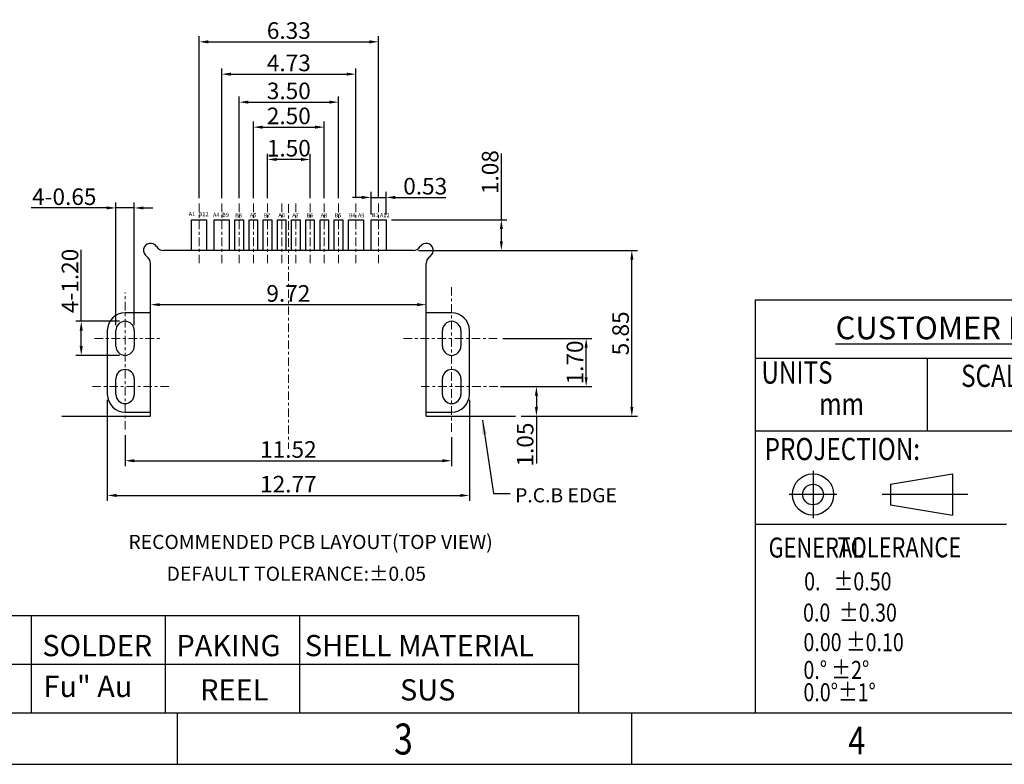
# Model space of a CAD drawing. Units: millimetres. Extents: x 1535.5 to 1635.2, y 373.4 to 444.
# Drawn here: x 1563.8 to 1598.5, y 373.4 to 399.6 of the extents above; entities that cross this region are included whole.
import ezdxf

# ---------------------------------------------------------------- set-up
doc = ezdxf.new("R2010")
doc.units = ezdxf.units.MM
doc.linetypes.add('CENTER', pattern=[0.6, 0.375, -0.075, 0.075, -0.075])
for name, color, linetype in [('1', 7, 'Continuous'), ('DIM', 3, 'Continuous'), ('Text', 2, 'Continuous')]:
    doc.layers.add(name, color=color, linetype=linetype)
doc.layers.add('CEN', color=1, linetype='CENTER', lineweight=13)
doc.styles.add('ACISOTS', font='isocp.shx', dxfattribs={"bigfont": 'gbcbig.shx'})
doc.styles.add('ROMANS', font='romans')
doc.styles.add('TEXTSTYLE_1', font='gdt', dxfattribs={"width": 0.8})
doc.styles.add('宋體', font='txt')
doc.dimstyles.new('DX0.25', dxfattribs={"dimscale": 0.25, "dimtxt": 2, "dimasz": 2, "dimexe": 1, "dimexo": 0.65, "dimtad": 1, "dimzin": 1, "dimdsep": 46, "dimtxsty": 'ROMANS', "dimcen": 0.5, "dimclrd": 3, "dimclre": 3, "dimclrt": 3, "dimadec": 1, "dimazin": 0, "dimtfac": 1, "dimtmove": 0, "dimatfit": 3, "dimfxl": 1, "dimlwd": -1, "dimlwe": -1, "dimarcsym": 0})
doc.dimstyles.new('Micro_USB', dxfattribs={"dimscale": 1.3, "dimtxt": 0.45, "dimasz": 0.25, "dimexe": 0.15, "dimexo": 0.15, "dimgap": 0.08, "dimtad": 1, "dimzin": 0, "dimdsep": 46, "dimtxsty": 'ACISOTS', "dimcen": 0.5, "dimclrd": 256, "dimclre": 256, "dimclrt": 256, "dimadec": 0, "dimazin": 0, "dimtfac": 1, "dimtmove": 0, "dimatfit": 3, "dimfxl": 0.15, "dimtolj": 1, "dimtzin": 0, "dimarcsym": 0})

# ---------------------------------------------------------------- blocks, each defined once
blk = doc.blocks.new('成品图框')
for p, q in [((1136.644, -3.985), (1136.644, 6.482)), ((1136.644, 6.482), (1168.045, 6.482)), ((1136.644, 5.006), (1149.728, 5.006)), ((1141.002, 3.158), (1141.002, 5.006)), ((1136.644, 3.158), (1149.728, 3.158)), ((1138.104, 2.147), (1138.104, 0.943)), ((1140.066, 1.807), (1141.636, 2.068)), ((1141.636, 2.068), (1141.636, 1.022)), ((1140.066, 1.807), (1140.066, 1.283)), ((1138.706, 1.545), (1137.502, 1.545)), ((1142.027, 1.546), (1139.86, 1.545)), ((1140.066, 1.283), (1141.636, 1.022)), ((1136.644, 0.798), (1143.01, 0.798)), ((1098.962, -3.985), (1168.045, -3.985)), ((1121.99, -3.985), (1121.99, -5.294)), ((1133.504, -3.985), (1133.504, -5.294)), ((1097.653, -5.294), (1169.354, -5.294))]:
    blk.add_line(p, q)
for radius in [0.523, 0.262]:
    blk.add_circle((1138.104, 1.545), radius)
at = {"width": 0.8}
for s, height, style, p in [('UNITS', 0.5632, '宋體', (1136.797, 4.357)), ('SCALE', 0.5632, '宋體', (1141.858, 4.273)), ('mm', 0.5632, '宋體', (1138.259, 3.56)), ('PROJECTION: ', 0.56315, '宋體', (1136.879, 2.417)), ('GENERAL', 0.5068, '宋體', (1136.977, -0.053)), ('    TOLERANCE', 0.50684, '宋體', (1138.23, -0.047)), ('0.   %%P0.50', 0.45615, '宋體', (1137.879, -0.884)), ('0.0  %%P0.30', 0.45615, '宋體', (1137.851, -1.676)), ('0.00 %%P0.10', 0.45615, '宋體', (1137.861, -2.426)), ('0.%%D %%P2%%D', 0.45615, '宋體', (1137.861, -3.129)), ('0.0%%D%%P1%%D', 0.45615, '宋體', (1137.861, -3.695)), ('3', 0.785, 'TEXTSTYLE_1', (1127.485, -5.045)), ('4', 0.704, '宋體', (1138.999, -5.045))]:
    blk.add_text(s, height=height, dxfattribs=dict(at, style=style)).set_placement(p)
at = {"insert": (1138.676, 5.481), "char_height": 0.57631, "attachment_point": 7, "style": 'ROMANS'}
blk.add_mtext('{\\LCUSTOMER DRAWING}', dxfattribs=at)
blk = doc.blocks.new('*D204')
at = {"layer": 'Defpoints', "color": 0, "transparency": 16777216}
for p in [(1576.714, 393.366), (1576.184, 392.575), (1576.714, 392.575)]:
    blk.add_point(p, dxfattribs=at)
at = {"layer": 'DIM', "lineweight": -2, "transparency": 16777216}
for p, q in [((1576.184, 392.77), (1576.184, 393.561)), ((1576.714, 392.77), (1576.714, 393.561)), ((1575.859, 393.366), (1575.534, 393.366)), ((1576.184, 393.366), (1576.714, 393.366)), ((1577.039, 393.366), (1578.825, 393.366))]:
    blk.add_line(p, q, dxfattribs=at)
at = {"layer": 'DIM', "transparency": 16777216}
for points in [[(1575.859, 393.42), (1575.859, 393.312), (1576.184, 393.366)], [(1577.039, 393.42), (1577.039, 393.312), (1576.714, 393.366)]]:
    blk.add_solid(points, dxfattribs=at)
at = {"layer": 'DIM', "transparency": 16777216, "insert": (1578.095, 393.763), "char_height": 0.585, "attachment_point": 5, "style": 'ACISOTS'}
blk.add_mtext('\\A1;0.53', dxfattribs=at)
blk = doc.blocks.new('*D205')
at = {"layer": 'Defpoints', "color": 0, "transparency": 16777216}
for p in [(1572.534, 394.705), (1572.534, 393.148), (1574.034, 393.148)]:
    blk.add_point(p, dxfattribs=at)
at = {"layer": 'DIM', "lineweight": -2, "transparency": 16777216}
for p, q in [((1572.534, 393.343), (1572.534, 394.9)), ((1574.034, 393.343), (1574.034, 394.9)), ((1573.709, 394.705), (1572.859, 394.705))]:
    blk.add_line(p, q, dxfattribs=at)
at = {"layer": 'DIM', "transparency": 16777216}
for points in [[(1572.859, 394.76), (1572.859, 394.651), (1572.534, 394.705)], [(1573.709, 394.76), (1573.709, 394.651), (1574.034, 394.705)]]:
    blk.add_solid(points, dxfattribs=at)
at = {"layer": 'DIM', "transparency": 16777216, "insert": (1573.284, 395.102), "char_height": 0.585, "attachment_point": 5, "style": 'ACISOTS'}
blk.add_mtext('\\A1;1.50', dxfattribs=at)
blk = doc.blocks.new('*D206')
at = {"layer": 'Defpoints', "color": 0, "transparency": 16777216}
for p in [(1574.534, 395.845), (1572.034, 393.148), (1574.534, 393.148)]:
    blk.add_point(p, dxfattribs=at)
at = {"layer": 'DIM', "lineweight": -2, "transparency": 16777216}
for p, q in [((1572.034, 393.343), (1572.034, 396.04)), ((1572.359, 395.845), (1574.209, 395.845)), ((1574.534, 393.343), (1574.534, 396.04))]:
    blk.add_line(p, q, dxfattribs=at)
at = {"layer": 'DIM', "transparency": 16777216}
for points in [[(1572.359, 395.9), (1572.359, 395.791), (1572.034, 395.845)], [(1574.209, 395.9), (1574.209, 395.791), (1574.534, 395.845)]]:
    blk.add_solid(points, dxfattribs=at)
at = {"layer": 'DIM', "transparency": 16777216, "insert": (1573.284, 396.242), "char_height": 0.585, "attachment_point": 5, "style": 'ACISOTS'}
blk.add_mtext('\\A1;2.50', dxfattribs=at)
blk = doc.blocks.new('*D207')
at = {"layer": 'Defpoints', "color": 0, "transparency": 16777216}
for p in [(1575.034, 396.727), (1571.534, 393.148), (1575.034, 393.148)]:
    blk.add_point(p, dxfattribs=at)
at = {"layer": 'DIM', "lineweight": -2, "transparency": 16777216}
for p, q in [((1571.534, 393.343), (1571.534, 396.922)), ((1575.034, 393.343), (1575.034, 396.922)), ((1571.859, 396.727), (1574.709, 396.727))]:
    blk.add_line(p, q, dxfattribs=at)
at = {"layer": 'DIM', "transparency": 16777216}
for points in [[(1571.859, 396.781), (1571.859, 396.673), (1571.534, 396.727)], [(1574.709, 396.781), (1574.709, 396.673), (1575.034, 396.727)]]:
    blk.add_solid(points, dxfattribs=at)
at = {"layer": 'DIM', "transparency": 16777216, "insert": (1573.284, 397.124), "char_height": 0.585, "attachment_point": 5, "style": 'ACISOTS'}
blk.add_mtext('\\A1;3.50', dxfattribs=at)
blk = doc.blocks.new('*D208')
at = {"layer": 'Defpoints', "color": 0, "transparency": 16777216}
for p in [(1575.649, 397.714), (1570.919, 393.148), (1575.649, 393.148)]:
    blk.add_point(p, dxfattribs=at)
at = {"layer": 'DIM', "lineweight": -2, "transparency": 16777216}
for p, q in [((1570.919, 393.343), (1570.919, 397.909)), ((1571.244, 397.714), (1575.324, 397.714)), ((1575.649, 393.343), (1575.649, 397.909))]:
    blk.add_line(p, q, dxfattribs=at)
at = {"layer": 'DIM', "transparency": 16777216}
for points in [[(1571.244, 397.768), (1571.244, 397.66), (1570.919, 397.714)], [(1575.324, 397.768), (1575.324, 397.66), (1575.649, 397.714)]]:
    blk.add_solid(points, dxfattribs=at)
at = {"layer": 'DIM', "transparency": 16777216, "insert": (1573.284, 398.11), "char_height": 0.585, "attachment_point": 5, "style": 'ACISOTS'}
blk.add_mtext('\\A1;4.73', dxfattribs=at)
blk = doc.blocks.new('*D209')
at = {"layer": 'Defpoints', "color": 0, "transparency": 16777216}
for p in [(1576.449, 398.855), (1570.119, 393.148), (1576.449, 393.148)]:
    blk.add_point(p, dxfattribs=at)
at = {"layer": 'DIM', "lineweight": -2, "transparency": 16777216}
for p, q in [((1570.119, 393.343), (1570.119, 399.05)), ((1576.449, 393.343), (1576.449, 399.05)), ((1570.444, 398.855), (1576.124, 398.855))]:
    blk.add_line(p, q, dxfattribs=at)
at = {"layer": 'DIM', "transparency": 16777216}
for points in [[(1570.444, 398.909), (1570.444, 398.8), (1570.119, 398.855)], [(1576.124, 398.909), (1576.124, 398.8), (1576.449, 398.855)]]:
    blk.add_solid(points, dxfattribs=at)
at = {"layer": 'DIM', "transparency": 16777216, "insert": (1573.284, 399.251), "char_height": 0.585, "attachment_point": 5, "style": 'ACISOTS'}
blk.add_mtext('\\A1;6.33', dxfattribs=at)
blk = doc.blocks.new('*D210')
at = {"layer": 'Defpoints', "color": 0, "transparency": 16777216}
for p in [(1576.714, 392.575), (1577.667, 391.497), (1580.779, 391.497)]:
    blk.add_point(p, dxfattribs=at)
at = {"layer": 'DIM', "lineweight": -2, "transparency": 16777216}
for p, q in [((1580.779, 392.575), (1580.779, 394.92)), ((1576.909, 392.575), (1580.974, 392.575)), ((1580.779, 391.822), (1580.779, 392.25)), ((1577.862, 391.497), (1580.974, 391.497))]:
    blk.add_line(p, q, dxfattribs=at)
at = {"layer": 'DIM', "transparency": 16777216}
for points in [[(1580.725, 392.25), (1580.834, 392.25), (1580.779, 392.575)], [(1580.725, 391.822), (1580.834, 391.822), (1580.779, 391.497)]]:
    blk.add_solid(points, dxfattribs=at)
at = {"layer": 'DIM', "transparency": 16777216, "insert": (1580.383, 394.26), "char_height": 0.585, "attachment_point": 5, "rotation": 90, "style": 'ACISOTS'}
blk.add_mtext('\\A1;1.08', dxfattribs=at)
blk = doc.blocks.new('*D211')
at = {"layer": 'Defpoints', "color": 0, "transparency": 16777216}
for p in [(1580.553, 386.697), (1582.016, 386.697), (1581.284, 385.647)]:
    blk.add_point(p, dxfattribs=at)
at = {"layer": 'DIM', "lineweight": -2, "transparency": 16777216}
for p, q in [((1580.748, 386.697), (1582.211, 386.697)), ((1582.016, 386.372), (1582.016, 385.972)), ((1581.479, 385.647), (1582.211, 385.647)), ((1582.016, 385.647), (1582.016, 383.979))]:
    blk.add_line(p, q, dxfattribs=at)
at = {"layer": 'DIM', "transparency": 16777216}
for points in [[(1581.962, 386.372), (1582.07, 386.372), (1582.016, 386.697)], [(1581.962, 385.972), (1582.07, 385.972), (1582.016, 385.647)]]:
    blk.add_solid(points, dxfattribs=at)
at = {"layer": 'DIM', "transparency": 16777216, "insert": (1581.619, 384.651), "char_height": 0.585, "attachment_point": 5, "rotation": 90, "style": 'ACISOTS'}
blk.add_mtext('\\A1;1.05', dxfattribs=at)
blk = doc.blocks.new('*D212')
at = {"layer": 'Defpoints', "color": 0, "transparency": 16777216}
for p in [(1580.633, 388.397), (1583.77, 388.397), (1580.553, 386.697)]:
    blk.add_point(p, dxfattribs=at)
at = {"layer": 'DIM', "lineweight": -2, "transparency": 16777216}
for p, q in [((1580.828, 388.397), (1583.965, 388.397)), ((1583.77, 387.022), (1583.77, 388.072)), ((1580.748, 386.697), (1583.965, 386.697))]:
    blk.add_line(p, q, dxfattribs=at)
at = {"layer": 'DIM', "transparency": 16777216}
for points in [[(1583.716, 388.072), (1583.824, 388.072), (1583.77, 388.397)], [(1583.716, 387.022), (1583.824, 387.022), (1583.77, 386.697)]]:
    blk.add_solid(points, dxfattribs=at)
at = {"layer": 'DIM', "transparency": 16777216, "insert": (1583.374, 387.547), "char_height": 0.585, "attachment_point": 5, "rotation": 90, "style": 'ACISOTS'}
blk.add_mtext('\\A1;1.70', dxfattribs=at)
blk = doc.blocks.new('*D213')
at = {"layer": 'Defpoints', "color": 0, "transparency": 16777216}
for p in [(1577.667, 391.497), (1585.381, 391.497), (1581.284, 385.647)]:
    blk.add_point(p, dxfattribs=at)
at = {"layer": 'DIM', "lineweight": -2, "transparency": 16777216}
for p, q in [((1577.862, 391.497), (1585.576, 391.497)), ((1585.381, 385.972), (1585.381, 391.172)), ((1581.479, 385.647), (1585.576, 385.647))]:
    blk.add_line(p, q, dxfattribs=at)
at = {"layer": 'DIM', "transparency": 16777216}
for points in [[(1585.327, 391.172), (1585.435, 391.172), (1585.381, 391.497)], [(1585.327, 385.972), (1585.435, 385.972), (1585.381, 385.647)]]:
    blk.add_solid(points, dxfattribs=at)
at = {"layer": 'DIM', "transparency": 16777216, "insert": (1584.984, 388.572), "char_height": 0.585, "attachment_point": 5, "rotation": 90, "style": 'ACISOTS'}
blk.add_mtext('\\A1;5.85', dxfattribs=at)
blk = doc.blocks.new('*D214')
at = {"layer": 'Defpoints', "color": 0, "transparency": 16777216}
for p in [(1578.128, 389.585), (1568.408, 388.342), (1578.128, 388.342)]:
    blk.add_point(p, dxfattribs=at)
at = {"layer": 'DIM', "lineweight": -2, "transparency": 16777216}
for p, q in [((1568.408, 388.537), (1568.408, 389.78)), ((1578.128, 388.537), (1578.128, 389.78)), ((1568.733, 389.585), (1577.803, 389.585))]:
    blk.add_line(p, q, dxfattribs=at)
at = {"layer": 'DIM', "transparency": 16777216}
for points in [[(1568.733, 389.639), (1568.733, 389.531), (1568.408, 389.585)], [(1577.803, 389.639), (1577.803, 389.531), (1578.128, 389.585)]]:
    blk.add_solid(points, dxfattribs=at)
at = {"layer": 'DIM', "transparency": 16777216, "insert": (1573.268, 389.982), "char_height": 0.585, "attachment_point": 5, "style": 'ACISOTS'}
blk.add_mtext('\\A1;9.72', dxfattribs=at)
blk = doc.blocks.new('*D215')
at = {"layer": 'Defpoints', "color": 0, "transparency": 16777216}
for p in [(1567.509, 385.181), (1579.027, 385.103), (1579.027, 384.082)]:
    blk.add_point(p, dxfattribs=at)
at = {"layer": 'DIM', "lineweight": -2, "transparency": 16777216}
for p, q in [((1567.509, 384.986), (1567.509, 383.887)), ((1579.027, 384.908), (1579.027, 383.887)), ((1567.834, 384.082), (1578.702, 384.082))]:
    blk.add_line(p, q, dxfattribs=at)
at = {"layer": 'DIM', "transparency": 16777216}
for points in [[(1567.834, 384.136), (1567.834, 384.027), (1567.509, 384.082)], [(1578.702, 384.136), (1578.702, 384.027), (1579.027, 384.082)]]:
    blk.add_solid(points, dxfattribs=at)
at = {"layer": 'DIM', "transparency": 16777216, "insert": (1573.268, 384.478), "char_height": 0.585, "attachment_point": 5, "style": 'ACISOTS'}
blk.add_mtext('\\A1;11.52', dxfattribs=at)
blk = doc.blocks.new('*D216')
at = {"layer": 'Defpoints', "color": 0, "transparency": 16777216}
for p in [(1565.964, 388.997), (1567.509, 388.997), (1567.509, 387.797)]:
    blk.add_point(p, dxfattribs=at)
at = {"layer": 'DIM', "lineweight": -2, "transparency": 16777216}
for p, q in [((1565.964, 388.997), (1565.964, 391.52)), ((1567.314, 388.997), (1565.769, 388.997)), ((1565.964, 388.122), (1565.964, 388.672)), ((1567.314, 387.797), (1565.769, 387.797))]:
    blk.add_line(p, q, dxfattribs=at)
at = {"layer": 'DIM', "transparency": 16777216}
for points in [[(1565.909, 388.672), (1566.018, 388.672), (1565.964, 388.997)], [(1565.909, 388.122), (1566.018, 388.122), (1565.964, 387.797)]]:
    blk.add_solid(points, dxfattribs=at)
at = {"layer": 'DIM', "transparency": 16777216, "insert": (1565.567, 390.421), "char_height": 0.585, "attachment_point": 5, "rotation": 90, "style": 'ACISOTS'}
blk.add_mtext('\\A1;4-1.20', dxfattribs=at)
blk = doc.blocks.new('*D217')
at = {"layer": 'Defpoints', "color": 0, "transparency": 16777216}
for p in [(1567.834, 392.996), (1567.184, 388.672), (1567.834, 388.672)]:
    blk.add_point(p, dxfattribs=at)
at = {"layer": 'DIM', "lineweight": -2, "transparency": 16777216}
for p, q in [((1567.184, 388.867), (1567.184, 393.191)), ((1567.834, 388.867), (1567.834, 393.191)), ((1566.859, 392.996), (1564.196, 392.996)), ((1567.834, 392.996), (1567.184, 392.996)), ((1568.159, 392.996), (1568.484, 392.996))]:
    blk.add_line(p, q, dxfattribs=at)
at = {"layer": 'DIM', "transparency": 16777216}
for points in [[(1566.859, 393.05), (1566.859, 392.942), (1567.184, 392.996)], [(1568.159, 393.05), (1568.159, 392.942), (1567.834, 392.996)]]:
    blk.add_solid(points, dxfattribs=at)
at = {"layer": 'DIM', "transparency": 16777216, "insert": (1565.365, 393.392), "char_height": 0.585, "attachment_point": 5, "style": 'ACISOTS'}
blk.add_mtext('\\A1;4-0.65', dxfattribs=at)
blk = doc.blocks.new('*D218')
at = {"layer": 'Defpoints', "color": 0, "transparency": 16777216}
for p in [(1566.884, 386.422), (1579.652, 386.422), (1579.652, 382.857)]:
    blk.add_point(p, dxfattribs=at)
at = {"layer": 'DIM', "lineweight": -2, "transparency": 16777216}
for p, q in [((1566.884, 386.227), (1566.884, 382.662)), ((1579.652, 386.227), (1579.652, 382.662)), ((1567.209, 382.857), (1579.327, 382.857))]:
    blk.add_line(p, q, dxfattribs=at)
at = {"layer": 'DIM', "transparency": 16777216}
for points in [[(1567.209, 382.911), (1567.209, 382.803), (1566.884, 382.857)], [(1579.327, 382.911), (1579.327, 382.803), (1579.652, 382.857)]]:
    blk.add_solid(points, dxfattribs=at)
at = {"layer": 'DIM', "transparency": 16777216, "insert": (1573.268, 383.254), "char_height": 0.585, "attachment_point": 5, "style": 'ACISOTS'}
blk.add_mtext('\\A1;12.77', dxfattribs=at)

msp = doc.modelspace()

# ---------------------------------------------------------------- linework, layer by layer
at = {"color": 7, "linetype": 'Continuous'}
for p, q in [((1569.854, 392.575), (1570.384, 392.575)), ((1569.854, 391.497), (1569.854, 392.575)), ((1570.384, 392.575), (1570.384, 391.497)), ((1570.654, 392.575), (1571.184, 392.575)), ((1570.654, 391.497), (1570.654, 392.575)), ((1571.184, 392.575), (1571.184, 391.497)), ((1571.384, 392.575), (1571.684, 392.575)), ((1571.384, 391.497), (1571.384, 392.575)), ((1571.684, 392.575), (1571.684, 391.497)), ((1571.884, 392.575), (1572.184, 392.575)), ((1571.884, 391.497), (1571.884, 392.575)), ((1572.184, 392.575), (1572.184, 391.497)), ((1572.384, 392.575), (1572.684, 392.575)), ((1572.384, 391.497), (1572.384, 392.575)), ((1572.684, 392.575), (1572.684, 391.497)), ((1572.884, 392.575), (1573.184, 392.575)), ((1572.884, 391.497), (1572.884, 392.575)), ((1573.184, 392.575), (1573.184, 391.497)), ((1573.384, 392.575), (1573.684, 392.575)), ((1573.384, 391.497), (1573.384, 392.575)), ((1573.684, 392.575), (1573.684, 391.497)), ((1573.884, 392.575), (1574.184, 392.575)), ((1573.884, 391.497), (1573.884, 392.575)), ((1574.184, 392.575), (1574.184, 391.497)), ((1574.384, 392.575), (1574.684, 392.575)), ((1574.384, 391.497), (1574.384, 392.575)), ((1574.684, 392.575), (1574.684, 391.497)), ((1574.884, 392.575), (1575.184, 392.575)), ((1574.884, 391.497), (1574.884, 392.575)), ((1575.184, 392.575), (1575.184, 391.497)), ((1575.384, 392.575), (1575.914, 392.575)), ((1575.384, 391.497), (1575.384, 392.575)), ((1575.914, 392.575), (1575.914, 391.497)), ((1576.184, 391.497), (1576.184, 392.575)), ((1576.184, 392.575), (1576.714, 392.575)), ((1576.714, 392.575), (1576.714, 391.497)), ((1577.667, 391.497), (1568.869, 391.497)), ((1568.408, 385.647), (1568.408, 391.037)), ((1578.128, 385.647), (1578.128, 391.037)), ((1568.408, 389.297), (1567.509, 389.297)), ((1579.027, 389.297), (1578.128, 389.297)), ((1566.884, 388.672), (1566.884, 386.422)), ((1567.184, 388.122), (1567.184, 388.672)), ((1567.834, 388.672), (1567.834, 388.122)), ((1578.702, 388.122), (1578.702, 388.672)), ((1579.352, 388.672), (1579.352, 388.122)), ((1579.652, 386.422), (1579.652, 388.672)), ((1567.184, 386.422), (1567.184, 386.972)), ((1567.834, 386.972), (1567.834, 386.422)), ((1578.702, 386.422), (1578.702, 386.972)), ((1579.352, 386.972), (1579.352, 386.422)), ((1567.509, 385.797), (1568.408, 385.797)), ((1578.128, 385.797), (1579.027, 385.797)), ((1565.284, 385.647), (1568.408, 385.647)), ((1578.128, 385.647), (1581.284, 385.647))]:
    msp.add_line(p, q, dxfattribs=at)
for centre, radius, start, end in [((1568.408, 391.497), 0.25, 33.0557, 236.9443), ((1578.128, 391.497), 0.25, 303.0557, 146.9443), ((1568.869, 391.797), 0.3, 213.0557, 270), ((1577.667, 391.797), 0.3, 270, 326.9443), ((1568.108, 391.037), 0.3, 0, 56.9443), ((1578.428, 391.037), 0.3, 123.0557, 180), ((1567.509, 388.672), 0.625, 90, 180), ((1579.027, 388.672), 0.625, 0, 90), ((1567.509, 388.672), 0.325, 0, 180), ((1579.027, 388.672), 0.325, 0, 180), ((1567.509, 388.122), 0.325, 180, 0), ((1579.027, 388.122), 0.325, 180, 0), ((1567.509, 386.972), 0.325, 0, 180), ((1579.027, 386.972), 0.325, 0, 180), ((1567.509, 386.422), 0.625, 180, 270), ((1567.509, 386.422), 0.325, 180, 0), ((1579.027, 386.422), 0.325, 180, 0), ((1579.027, 386.422), 0.625, 270, 0)]:
    msp.add_arc(centre, radius, start, end, dxfattribs=at)
at = {"layer": '1'}
for p, q in [((1537.321, 378.628), (1583.497, 378.628)), ((1564.196, 378.628), (1564.196, 375.195)), ((1568.926, 378.628), (1568.926, 375.195)), ((1573.657, 378.628), (1573.657, 375.195)), ((1583.497, 378.628), (1583.497, 375.195)), ((1537.32, 376.911), (1583.497, 376.911))]:
    msp.add_line(p, q, dxfattribs=at)
at = {"layer": 'CEN', "color": 1, "linetype": 'CENTER', "ltscale": 0.8}
for p, q in [((1570.119, 393.148), (1570.119, 391.008)), ((1570.919, 393.148), (1570.919, 391.008)), ((1571.534, 393.148), (1571.534, 391.008)), ((1572.034, 393.148), (1572.034, 391.008)), ((1572.534, 393.148), (1572.534, 391.008)), ((1573.034, 393.148), (1573.034, 391.008)), ((1573.268, 393.125), (1573.268, 384.497)), ((1573.534, 393.148), (1573.534, 391.008)), ((1574.034, 393.148), (1574.034, 391.008)), ((1574.534, 393.148), (1574.534, 391.008)), ((1575.034, 393.148), (1575.034, 391.008)), ((1575.649, 393.148), (1575.649, 391.008)), ((1576.449, 393.148), (1576.449, 391.008)), ((1579.027, 385.103), (1579.027, 390.287)), ((1567.509, 385.181), (1567.509, 390.014)), ((1566.433, 388.397), (1568.829, 388.397)), ((1580.633, 388.397), (1577.256, 388.397)), ((1566.356, 386.697), (1569.106, 386.697)), ((1577.951, 386.697), (1580.878, 386.697))]:
    msp.add_line(p, q, dxfattribs=at)

# ---------------------------------------------------------------- block references
at = {"xscale": 1.391243028656441, "yscale": 1.391243028656441, "zscale": 1.391243028656441}
msp.add_blockref('成品图框', (8.391, 380.739), dxfattribs=at)

# ---------------------------------------------------------------- texts
at = {"layer": '1', "attachment_point": 1, "style": '宋體'}
for s, insert, char_height, width in [('SOLDER', (1564.592, 377.936), 0.7484, 4.89076), ('PAKING', (1569.322, 377.936), 0.7484, 4.89076), ('SHELL MATERIAL', (1573.849, 377.936), 0.74844, 9.54294), ('Fu" Au', (1564.632, 376.495), 0.7484, 5.22861), ('REEL', (1570.158, 376.374), 0.7484, 5.22861), ('SUS', (1577.206, 376.374), 0.7484, 5.22861)]:
    msp.add_mtext(s, dxfattribs=dict(at, insert=insert, char_height=char_height, width=width))
at = {"layer": 'DIM', "linetype": 'Continuous', "style": '宋體'}
for s, p in [('%%URECOMMENDED PCB LAYOUT(TOP VIEW)', (1567.629, 380.967)), ('%%UDEFAULT TOLERANCE:%%P0.05', (1568.974, 379.845))]:
    msp.add_text(s, height=0.5, dxfattribs=at).set_placement(p)
at = {"layer": 'DIM', "linetype": 'Continuous', "insert": (1581.265, 383.113), "char_height": 0.5, "attachment_point": 1, "style": 'ROMANS'}
msp.add_mtext('{\\Fromans|c134;P.C.B\\Fromans|c0; EDGE}', dxfattribs=at)
at = {"layer": 'Text', "style": 'ROMANS'}
for s, p in [('A1', (1569.753, 392.708)), ('B12', (1570.103, 392.703)), ('A4', (1570.608, 392.68)), ('B9', (1570.931, 392.68)), ('B8', (1571.39, 392.665)), ('A5', (1571.908, 392.668)), ('B7', (1572.388, 392.662)), ('A6', (1572.916, 392.672)), ('A7', (1573.406, 392.664)), ('B6', (1573.907, 392.664)), ('A8', (1574.407, 392.664)), ('B5', (1574.896, 392.664)), ('B4', (1575.394, 392.663)), ('A9', (1575.72, 392.663)), ('B1', (1576.212, 392.671)), ('A12', (1576.499, 392.669))]:
    msp.add_text(s, height=0.1455, dxfattribs=at).set_placement(p)

# ---------------------------------------------------------------- dimensions: what is measured, and where the dimension line sits
at = {"layer": 'DIM'}
for base, p1, p2, picture, middle in [((1576.449, 398.855), (1570.119, 393.148), (1576.449, 393.148), '*D209', (1573.284, 399.251)), ((1575.649, 397.714), (1570.919, 393.148), (1575.649, 393.148), '*D208', (1573.284, 398.11)), ((1575.034, 396.727), (1571.534, 393.148), (1575.034, 393.148), '*D207', (1573.284, 397.124)), ((1574.534, 395.845), (1572.034, 393.148), (1574.534, 393.148), '*D206', (1573.284, 396.242)), ((1572.534, 394.705), (1574.034, 393.148), (1572.534, 393.148), '*D205', (1573.284, 395.102)), ((1576.714, 393.366), (1576.184, 392.575), (1576.714, 392.575), '*D204', (1578.095, 393.763)), ((1578.128, 389.585), (1568.408, 388.342), (1578.128, 388.342), '*D214', (1573.268, 389.982)), ((1579.652, 382.857), (1566.884, 386.422), (1579.652, 386.422), '*D218', (1573.268, 383.254)), ((1579.027, 384.082), (1567.509, 385.181), (1579.027, 385.103), '*D215', (1573.268, 384.478))]:
    dim = msp.add_linear_dim(base=base, p1=p1, p2=p2, dimstyle='Micro_USB', override={"dimarcsym": 1}, dxfattribs=at)
    dim.commit()
    dim.dimension.update_dxf_attribs({"geometry": picture, "text_midpoint": middle})
for base, p1, p2, picture, middle in [((1580.779, 391.497), (1576.714, 392.575), (1577.667, 391.497), '*D210', (1580.779, 394.26)), ((1582.016, 386.697), (1581.284, 385.647), (1580.553, 386.697), '*D211', (1582.016, 384.651))]:
    dim = msp.add_linear_dim(base=base, p1=p1, p2=p2, angle=90, dimstyle='Micro_USB', override={"dimarcsym": 1}, dxfattribs=at)
    dim.commit()
    dim.dimension.update_dxf_attribs({"geometry": picture, "text_midpoint": middle, "dimtype": 160})
dim = msp.add_linear_dim(base=(1567.834, 392.996), p1=(1567.184, 388.672), p2=(1567.834, 388.672), text='4-<>', dimstyle='Micro_USB', override={"dimarcsym": 1}, dxfattribs=at)
dim.commit()
dim.dimension.update_dxf_attribs({"geometry": '*D217', "text_midpoint": (1565.365, 392.996), "dimtype": 160})
dim = msp.add_linear_dim(base=(1565.964, 388.997), p1=(1567.509, 387.797), p2=(1567.509, 388.997), angle=90, text='4-<>', dimstyle='Micro_USB', override={"dimarcsym": 1}, dxfattribs=at)
dim.commit()
dim.dimension.update_dxf_attribs({"geometry": '*D216', "text_midpoint": (1565.567, 390.421)})
for base, p1, p2, picture, middle in [((1585.381, 391.497), (1581.284, 385.647), (1577.667, 391.497), '*D213', (1584.984, 388.572)), ((1583.77, 388.397), (1580.553, 386.697), (1580.633, 388.397), '*D212', (1583.374, 387.547))]:
    dim = msp.add_linear_dim(base=base, p1=p1, p2=p2, angle=90, dimstyle='Micro_USB', override={"dimarcsym": 1}, dxfattribs=at)
    dim.commit()
    dim.dimension.update_dxf_attribs({"geometry": picture, "text_midpoint": middle})

# ---------------------------------------------------------------- leaders
at = {"layer": 'DIM', "linetype": 'Continuous', "ltscale": 0.5}
msp.add_leader([(1580.114, 385.51), (1580.501, 382.929), (1581.091, 382.929)], dimstyle='DX0.25', dxfattribs=at)

doc.saveas('drawing.dxf')
